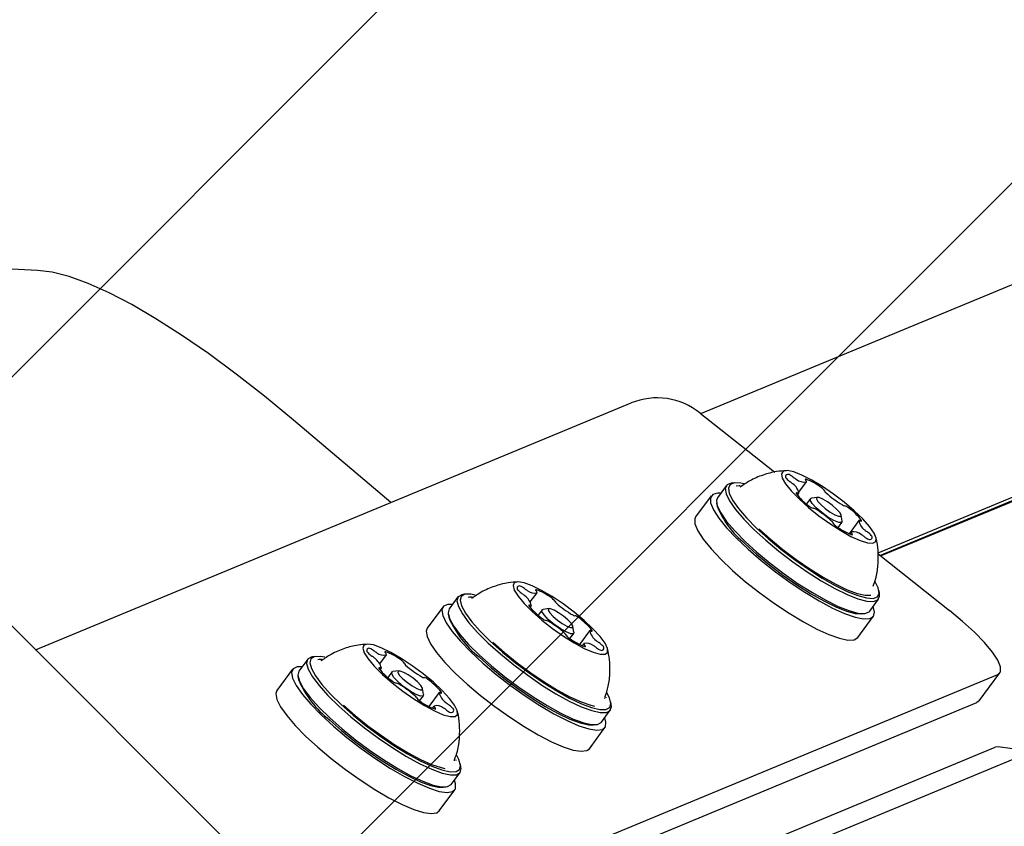
# Model space of a CAD drawing. Units: millimetres. Extents: x 1.7 to 18.3, y 1.8 to 18.1.
# Drawn here: x 12.9 to 13, y 11.2 to 11.2 of the extents above; entities that cross this region are included whole.
import ezdxf

# ---------------------------------------------------------------- set-up
doc = ezdxf.new("R2010")
doc.units = ezdxf.units.MM

msp = doc.modelspace()

# ---------------------------------------------------------------- hatches: boundary and pattern name
at = {"linetype": 'Continuous'}
h = msp.add_hatch(dxfattribs=at)
h.set_pattern_fill('ANSI31', scale=0.02, style=0)
h.set_pattern_definition([(45, (0, 0), (-0.04490128060534577, 0.04490128060534578), [])])
h.paths.add_polyline_path([(8.225651907747656, 11.55826413217065), (2.168192405527637, 11.55826413217064), (2.168192405527637, 8.688264132170644), (8.225651907747656, 8.688264132170644), (8.225651907747658, 2.630804629950625), (11.09565190774765, 2.630804629950625), (11.09565190774765, 8.688264132170644), (17.15311140996767, 8.688264132170644), (17.15311140996767, 11.55826413217065), (11.09565190774765, 11.55826413217065), (11.09565190774765, 17.61572363439066), (8.225651907747656, 17.61572363439066)], flags=0)

# ---------------------------------------------------------------- linework, layer by layer
at = {"color": 7, "linetype": 'Continuous', "lineweight": 25}
for p, q in [((12.99175642473069, 11.20467346730706), (13.76250527841416, 11.5239279848623)), ((13.01149390680161, 11.18917590203759), (13.78471921426621, 11.50945645394799)), ((13.01170133096543, 11.18889218392846), (13.7847683284935, 11.50910705152032)), ((13.01178358537522, 11.18882721486565), (13.7851083133873, 11.50914877477166)), ((12.9527006004509, 11.14334446015832), (12.73366092187729, 11.36238425794121)), ((12.9176549766716, 11.17839032235619), (12.98397563440171, 11.20586126866814)), ((12.99168919069138, 11.20472675385949), (12.99998234254685, 11.19816487851616)), ((12.9572286461052, 11.19478231492516), (12.94637607080308, 11.20394879403588)), ((12.99547289354172, 11.19695621552941), (12.99513982278672, 11.19691616120812)), ((13.00267909509507, 11.1959283930349), (13.0035309646782, 11.1970738750982)), ((12.99458716852036, 11.19664782109734), (12.99359844667283, 11.19531839910027)), ((13.00251315576401, 11.19558816972253), (13.00267265779343, 11.19580250802514)), ((12.99291156274643, 11.19552558484551), (12.99116705400315, 11.19317942681786)), ((12.99350069505539, 11.19471174302575), (12.99355839235154, 11.1943814140844)), ((13.00395368081894, 11.19520908418175), (13.00351451379624, 11.19461828294274)), ((13.0047345016655, 11.19534486356255), (13.00406859857407, 11.19526487412926)), ((13.00704835397568, 11.19199698987481), (13.00748465997544, 11.19258361878869)), ((13.00750492555466, 11.19270986142632), (13.00738976938096, 11.19337051930901)), ((13.00934766275254, 11.19277196946618), (13.0082585666832, 11.19130724492547)), ((13.00848887903061, 11.19150107923028), (13.00832437021103, 11.19127970757958)), ((13.01149438363877, 11.1890559774923), (13.01944254381028, 11.18276697221276)), ((13.01165722352829, 11.18463474336144), (13.01159976465073, 11.18496507230279)), ((12.96469734651413, 11.18426710191247), (12.96370886308518, 11.1829376799154)), ((12.9655830715355, 11.18457549634453), (12.96525023919907, 11.18453544202325)), ((12.97274087411728, 11.18370801034447), (12.97350953561631, 11.18474191251275)), ((13.01057098848191, 11.18269854608056), (13.01155947191086, 11.18402808728692)), ((12.96302174074021, 11.18314486566064), (12.96127723199692, 11.18079870763299)), ((12.97272776109543, 11.18310469213006), (12.97287724954453, 11.18330603662011)), ((12.9740640972313, 11.18282836499688), (12.97361968499985, 11.18223088803765)), ((12.97484491807785, 11.18296414437768), (12.97417901498643, 11.18288415494439)), ((12.96361111146775, 11.18233102384087), (12.96366857034531, 11.18200069489953)), ((13.00922273141709, 11.17975407662865), (13.01096724016038, 11.1821002346563)), ((13.00968526346055, 11.18239027085778), (13.01001809579697, 11.18243020596978)), ((12.97761534196702, 11.18032914224145), (12.97750018579331, 11.18098980012414)), ((12.97936342698899, 11.18050712171075), (12.97822974664536, 11.17898243489739)), ((12.97716616136399, 11.17962616506097), (12.97759483796921, 11.18020289960381)), ((12.97855494958726, 11.17883509221551), (12.97873066408005, 11.17907160344597)), ((12.94795917016831, 11.17733388963219), (12.94697068673936, 11.17600446763512)), ((12.94884489518967, 11.17764228406426), (12.94851206285325, 11.17760222974297)), ((12.94948838693467, 11.17718404355523), (12.94943831903306, 11.17715138020989)), ((12.95597837907639, 11.17681056085106), (12.95673202020493, 11.17782419744012)), ((12.94628356439438, 11.17621165338036), (12.9445390556511, 11.17386549535271)), ((12.95602320176926, 11.17613857808587), (12.95617006761399, 11.17633586946008)), ((12.95810650331345, 11.1760309320974), (12.9574408386406, 11.17595094266411)), ((12.94687293512192, 11.1753978115606), (12.94693039399949, 11.17506748261925)), ((12.95100139123765, 11.14504390779015), (13.02482770425645, 11.1756237131643)), ((12.95732568246689, 11.1758951527166), (12.95688031656113, 11.17529600682732)), ((13.02275036317673, 11.17268150868889), (13.02507613641587, 11.175809679656)), ((12.96087692720261, 11.17339592996117), (12.96076177102891, 11.17405658784386)), ((12.96043036920395, 11.17269652905938), (12.96085666162339, 11.17326968732354)), ((12.96259425622788, 11.17361086431023), (12.9614486549553, 11.17207008424279)), ((12.9810528610405, 11.17297071042534), (12.98106955034104, 11.17301279130456)), ((12.98124645692673, 11.17298048558709), (12.98122237665024, 11.17306893887993)), ((12.95253203851548, 11.14351314130303), (13.02250169259873, 11.17249542298791)), ((12.96185325128403, 11.1718828064489), (12.96203182679978, 11.17212289395806)), ((12.98068116647568, 11.17031782689568), (12.98166988832322, 11.17164736810204)), ((12.98176763994065, 11.17225402417657), (12.98170994264451, 11.17258435311791)), ((13.02275036317673, 11.17268150868889), (13.02250169259873, 11.17249542298791)), ((12.97933314782944, 11.16737335744378), (12.98107765657273, 11.16971951547143)), ((12.9797956798729, 11.1700095516729), (12.98012851220933, 11.1700494867849)), ((12.95458386880723, 11.13855963769433), (13.0245532844719, 11.16754203858849)), ((13.02486084443894, 11.16758626523491), (13.0245532844719, 11.16754203858849)), ((13.02871750337449, 11.16701906743523), (13.02486084443894, 11.16758626523491)), ((12.95458386880723, 11.13639491620538), (13.02841018182603, 11.16697472157952)), ((12.96450160486069, 11.16607373776909), (12.96448205453721, 11.16614299836632)), ((12.96431134683457, 11.1660303455877), (12.96433137399521, 11.16607922139641)), ((12.96502946359482, 11.16532081189629), (12.96497176629868, 11.16565114083764)), ((12.96394299012986, 11.16338461461541), (12.96493171197739, 11.16471415582177)), ((12.9630572651085, 11.16307633939263), (12.9633903358635, 11.16311627450463)), ((12.96259497148362, 11.1604401451635), (12.96433924180833, 11.16278642240044))]:
    msp.add_line(p, q, dxfattribs=at)
at = {"color": 7, "linetype": 'Continuous', "lineweight": 25, "flags": 128}
for points in [[(12.91785787088242, 11.2205957752752), (12.91427491647568, 11.22081154408929), (12.91046927911606, 11.22128301682946), (12.90644596559372, 11.22200959744927), (12.90220926744309, 11.22299057069298), (12.8977644298729, 11.22422462525841), (12.89311645967332, 11.22571044984337), (12.88827084047166, 11.22744625630852), (12.8832335327324, 11.22942989888665), (12.87801002008286, 11.23165923181054), (12.87260697824326, 11.23413139405724), (12.86703036767808, 11.23684376302239), (12.86128686410752, 11.23979288163659), (12.8553831432518, 11.24297541203972), (12.85010312539902, 11.24594205441949)], [(12.94637607080308, 11.20394879403588), (12.94315217477646, 11.20660501542565), (12.93998383027878, 11.20908170762536), (12.93689630967942, 11.21135872426507), (12.93391440851059, 11.21341806474206), (12.9310622070488, 11.21524303975579), (12.92836235505906, 11.21681898656365), (12.92583678705063, 11.21813314977166), (12.92350576860276, 11.21917527738091), (12.9213878963646, 11.21993678632256), (12.91950009805527, 11.22041147771355), (12.91785787088242, 11.2205957752752)], [(13.00269053918687, 11.19517403665063), (13.00372932893601, 11.19423860135552), (13.00489114267197, 11.19330578866479), (13.00611303788987, 11.19242590489861), (13.00732968789902, 11.19164639535424), (13.00847505075303, 11.19100922170159), (13.00948737603989, 11.19054883542534), (13.01031230432358, 11.19028991284844), (13.01090548974839, 11.19024652066704), (13.01123450738755, 11.19042104306695), (13.01128195268479, 11.19080394330498), (13.01104520303574, 11.19137459817406), (13.0105368946251, 11.19210225167748), (13.00978468400803, 11.19294780316827), (13.00882886392441, 11.19386559548852), (13.00772117120591, 11.19480603757378), (13.00652121049729, 11.19571858468529), (13.0052935932335, 11.19655388417718), (13.00410459977951, 11.19726711335656), (13.00301836473313, 11.19781964841363), (13.00209330064621, 11.19818168702599), (13.00137947542039, 11.19833391728875), (13.00091527444688, 11.19826787534234), (13.00072573167649, 11.19798737588403), (13.00082109910813, 11.197507320075), (13.00119613153305, 11.1968536955404), (13.00183056337205, 11.19606166902062), (13.00269053918687, 11.19517403665063)], [(12.99513982278672, 11.19691616120812), (12.99467109186021, 11.19673734727379), (12.99447439653245, 11.19633894982812), (12.99457047921982, 11.19573622766015), (12.99495624048081, 11.19494968476769), (12.99561832887498, 11.1940061432409), (12.99653433305588, 11.19293755116936), (12.99767302018967, 11.19178050580498)], [(12.99654720765915, 11.19684594693658), (12.99622128946152, 11.1969152075338), (12.99548648340073, 11.19695776525017), (12.99501512986985, 11.19678157392022), (12.99482296449509, 11.19639259400841), (12.99491690141526, 11.19580417695519), (12.99529360277024, 11.1950362307119), (12.99593995553818, 11.19411486211297), (12.99683426362839, 11.19307166162011), (12.99794600946274, 11.19194191518304)], [(13.00348781091538, 11.19737070622918), (13.00344704133835, 11.19738060060021), (13.00341628534165, 11.19738179269311), (13.00339578134385, 11.19737428250786), (13.00338648301926, 11.19735830846306), (13.00338862878647, 11.19733422818658), (13.0034019802269, 11.19730275693413), (13.00342629892197, 11.19726496758935), (13.00346110803452, 11.19722181382653)], [(12.99396656495896, 11.1958132368612), (12.99362514955369, 11.19582146230218), (12.99307559472886, 11.19567555013177), (12.99281095010605, 11.1953089815664), (12.99283956033555, 11.19473367753502), (12.99316071016159, 11.19396811547753), (12.9937641475853, 11.19303685250756), (12.9946300838646, 11.19196981015679), (12.99573110086289, 11.19080120149132), (12.99703167421189, 11.18956881585595), (12.99849008066025, 11.1883121115255), (13.00005911332932, 11.18707150044915), (13.00168870431748, 11.18588679852959), (13.00332640153733, 11.18479627194878)], [(12.9961302135643, 11.19662815156457), (12.99602173311082, 11.1966277939367), (12.99569986802903, 11.19658154073235)], [(13.00251744729844, 11.19582396569726), (13.00246690255967, 11.19584375443932), (13.00242470247117, 11.19585519853112), (13.00239180070725, 11.19585805955407), (13.00236962777939, 11.19585209908959), (13.0023581836876, 11.19583755555627), (13.0023581836876, 11.19581490579125), (13.00236962777939, 11.19578474584099), (13.00239203912583, 11.19574802937981)], [(12.99359844667283, 11.19531839910027), (12.99348591310349, 11.19500952783105), (12.99358199579087, 11.19440680566308), (12.99396775705186, 11.19362026277062), (12.99462984544602, 11.19267660203454), (12.99554584962693, 11.19160812917229), (12.99668429834214, 11.19045108380791)], [(13.00459574205247, 11.19419640126702), (13.00414799196091, 11.19468551698205), (13.00393961412278, 11.19505446973321), (13.0040020797905, 11.19524711194512), (13.00406859857407, 11.19526487412926)], [(13.00514172059861, 11.19451922002312), (13.00561974984971, 11.19410604062554), (13.00615738374558, 11.19372039857384), (13.00667236787644, 11.19342106404778), (13.00708650094834, 11.19325357499596), (13.0073368404564, 11.19324356141564), (13.00738500100938, 11.19339245381829), (13.00722406846848, 11.1936774832296), (13.00687812311021, 11.19405549588677), (13.00639985544053, 11.19446867528435), (13.00586245996323, 11.19485431733605), (13.00534747583237, 11.19515365186211), (13.00493334276047, 11.19532114091393), (13.00468300325242, 11.19533115449425), (13.00463484269944, 11.19518238130089), (13.00479577524033, 11.19489723268029), (13.00514172059861, 11.19451922002312)], [(13.00750492555466, 11.19270986142632), (13.00743626100388, 11.19254559102532), (13.00711248857346, 11.19255858483788), (13.00657652360764, 11.192775188117), (13.00590990526047, 11.19316261830804), (13.00521443826523, 11.19366162839409), (13.00459574205247, 11.19419640126702)], [(12.99116705400315, 11.19317942681786), (12.99106644136277, 11.19296282353875), (12.99109505159226, 11.19238751950738), (12.99141620141831, 11.19162195744988), (12.99201963884202, 11.19069057527062), (12.99288557512131, 11.18962353291985), (12.9939865921196, 11.18845504346367), (12.9952871654686, 11.1872226578283), (12.99674557191697, 11.18596595349785), (12.99831460458603, 11.1847253424215), (12.99994419557419, 11.18354064050194), (13.00158189279404, 11.18244999471184)], [(13.00950287324753, 11.19275051179406), (13.0095534179863, 11.19273072305199), (13.0095956180748, 11.1927192789602), (13.00962828142014, 11.19271641793725), (13.00965069276658, 11.19272237840172), (13.00966213685837, 11.19273692193505), (13.00966213685837, 11.19275957170006), (13.00965069276658, 11.19278973165032), (13.00962804300156, 11.19282656732079)], [(12.99767302018967, 11.19178050580498), (12.99899552804795, 11.19057434621331), (13.00045703393784, 11.18936019959923), (13.00200746995774, 11.18817919316765), (13.00359414560166, 11.18707185807702), (13.0051634166893, 11.18607562604424), (13.00666116220322, 11.18522459092614), (13.00803683740464, 11.18454772058007), (13.00924371225205, 11.18406790318963), (13.0102403019127, 11.18380170884606), (13.01099275094834, 11.18375807824608), (13.01147554857102, 11.18393856111047), (13.01167224389878, 11.18433695855614), (13.01165722352829, 11.18463474336144)], [(12.99794600946274, 11.19194191518304), (12.99923728448716, 11.19076424661156), (13.00066421968308, 11.18957882943627), (13.0021779392418, 11.18842571797845), (13.00372742158738, 11.18734448972222), (13.00525926095811, 11.18637186112877), (13.00672172052231, 11.18554097238061), (13.00806497079697, 11.18488007607934), (13.00924323541489, 11.18441170278069), (13.01021622163621, 11.18415182652947), (13.01095078927842, 11.18410914960381), (13.01142238122788, 11.18428534093377), (13.01161430818406, 11.18467432084557), (13.01152037126389, 11.18526273789879), (13.01114390832749, 11.18603080335137), (13.01114366990891, 11.18603104176995)], [(12.99822400552598, 11.19186764779564), (12.99948643190232, 11.19071799340722), (13.00088380319443, 11.18956166329857), (13.00236557466355, 11.18844049993035), (13.00387834054795, 11.1873949152517), (13.00536702615586, 11.18646269860741), (13.00677822572556, 11.18567770543572), (13.00806067926255, 11.18506818833825), (13.00916813356248, 11.18465620103356), (13.01006053430405, 11.18445664468285), (13.01067994577256, 11.18447059216973)], [(12.99668429834214, 11.19045108380791), (12.99800704461899, 11.18924492421624), (12.99946831209031, 11.18803065839287), (13.00101898652878, 11.18684977117058), (13.00260566217271, 11.18574231687066), (13.00417469484177, 11.18474608483788), (13.00567267877427, 11.18389504971978), (13.00704835397568, 11.18321817937371), (13.00825499040452, 11.18273848119256), (13.00925158006516, 11.18247228684899), (13.01000426751938, 11.18242865624901), (13.01048706514207, 11.1826090199041), (13.01057098848191, 11.18269854608056)], [(13.00853227121201, 11.19120400968072), (13.00857280237046, 11.19119411530968), (13.00860379678574, 11.19119292321679), (13.00862430078354, 11.19120043340203), (13.00863359910813, 11.19121652665612), (13.00863145334092, 11.19124060693261), (13.00861786348191, 11.19127207818505), (13.00859354478684, 11.19130998673913), (13.00855873567429, 11.19135314050194)], [(12.99666665536728, 11.19022136750695), (12.9979579303917, 11.18904381814477), (12.99938486558762, 11.18785828176018), (13.00089882356492, 11.18670528951165), (13.00244806749192, 11.18562406125542), (13.00397990686264, 11.18465143266198), (13.00544236642686, 11.18382042470452), (13.00678561670151, 11.18315952840325), (13.00796388131943, 11.1826911551046), (13.00893686754075, 11.18243127885338), (13.00967167360154, 11.18238860192772), (13.00968526346055, 11.18239027085778)], [(12.97297190172043, 11.18263095441338), (12.9740366790947, 11.18169230046746), (12.97521351320115, 11.18076520982262), (12.97643946153489, 11.17989963117119), (12.97764824373093, 11.17914229455468), (12.97877453309861, 11.1785339695501), (12.97975777131882, 11.17810743871209), (12.98054479104844, 11.17788570943353), (12.98109339219895, 11.17788082185265), (12.98137377244797, 11.17809289517876), (12.9813711498436, 11.17851060452935), (12.98108528596726, 11.17911141934868), (12.98053167802659, 11.17986291471001), (12.97974036676255, 11.18072455945489), (12.97875402910081, 11.18164986196038), (12.97762535554734, 11.18258911195275), (12.97641585809555, 11.18349152627465), (12.97519014818039, 11.18430858674523), (12.97401474458542, 11.18499606671807), (12.9729528282341, 11.18551701131341), (12.97206161958542, 11.18584328713891), (12.97138927919236, 11.18595737042901), (12.97097204667893, 11.18585318150994), (12.970832094973, 11.18553608479973), (12.97097753030625, 11.18502336564538), (12.97140000802842, 11.18434268060204), (12.97207687837449, 11.18353062692162), (12.97297190172043, 11.18263095441338)], [(12.97343705636826, 11.18506449285027), (12.97339867097703, 11.18507236066338), (12.97337029916611, 11.18507152619835), (12.97335241777268, 11.1850618702459), (12.97334574205247, 11.18504386964318), (12.97335051042405, 11.18501800122735), (12.97336672288742, 11.18498498025414), (12.97339366418686, 11.18494576039788), (12.97343061906663, 11.18490141454217)], [(13.00332640153733, 11.18479627194878), (13.00491951448289, 11.18383472981927), (13.00641678315964, 11.18303328576562), (13.00777004701462, 11.1824174505758), (13.00893615228501, 11.18200737061974), (13.00987719041672, 11.18181592050072), (13.0105631206688, 11.1818492991018), (13.01097200853196, 11.18210667195794), (13.01109050256577, 11.1825794560003), (13.01093886834946, 11.18319338384148)], [(12.96525023919907, 11.18453544202325), (12.96513341409531, 11.18451636853692), (12.96471284372178, 11.18428689065453), (12.96458075982895, 11.18384188237664), (12.96474145395127, 11.18319648328301), (12.96518991929856, 11.18237262788293), (12.9659104202446, 11.18139844956872), (12.96687863809434, 11.18030708852288), (12.96806167108384, 11.17913573804375)], [(12.96661375505295, 11.18447571816918), (12.96614740831223, 11.18456274095055), (12.96546910745469, 11.18455678048607), (12.96505855066147, 11.18433278623101), (12.96492956621018, 11.1838982683706), (12.96508644563523, 11.18326812806603), (12.96552418214646, 11.18246382298943), (12.96622775537339, 11.18151265206811), (12.96717308503952, 11.18044704022881), (12.96832798463669, 11.17930334630486)], [(12.96630071145859, 11.18424528661248), (12.96599935037461, 11.18423765721795), (12.9658202980217, 11.18420368257043)], [(12.96407674295273, 11.18343251767632), (12.96358607751694, 11.18342727246758), (12.96310018045273, 11.18323045793053), (12.96290181619492, 11.18281501355645), (12.96299742204514, 11.18219452920434), (12.96338413698044, 11.18138879361626), (12.96404932481614, 11.18042379441735), (12.96497176629868, 11.17933040681359), (12.96612165910569, 11.17814391675469), (12.9674620483574, 11.17690247121331), (12.96894978029099, 11.17564588609215), (12.97053717119065, 11.17441457334038), (12.97217319948044, 11.17324799123284), (12.97380541307297, 11.17218392911431)], [(12.96370886308518, 11.1829376799154), (12.9635922764, 11.18251234117028), (12.96375297052231, 11.18186694207665), (12.9642014358696, 11.18104308667657), (12.96492193681565, 11.18006890836236), (12.96589015466538, 11.17897754731652), (12.9670729492363, 11.17780619683739)], [(12.97273467523423, 11.18332201066491), (12.97268627626267, 11.18333989205834), (12.97264622194138, 11.18334930959221), (12.97261570436326, 11.18335002484795), (12.97259591562119, 11.18334191861626), (12.97258733255234, 11.1833254677343), (12.97259019357529, 11.18330091062066), (12.97260426027146, 11.18326908174035), (12.97262929422227, 11.18323093476769)], [(12.97476385576096, 11.18176072659966), (12.97429464799729, 11.18225830617425), (12.97405909044114, 11.18264287534234), (12.97409318429795, 11.18285566392418), (12.97417901498643, 11.18288415494439)], [(12.97529672128525, 11.18209606233117), (12.97578476411667, 11.18168276372429), (12.97632359010544, 11.18130355897423), (12.97683166009751, 11.18101614537713), (12.97723148805466, 11.18086427274224), (12.97746180040207, 11.18087118688103), (12.97748826486436, 11.18103557649132), (12.97730611306992, 11.18133276525017), (12.97694347841111, 11.18171721520897), (12.97645567399827, 11.18213051381585), (12.97591660959092, 11.18250971856591), (12.97540877801743, 11.18279713216302), (12.97500895006028, 11.1829490047979), (12.97477839929429, 11.1829422098684), (12.97475217325059, 11.18277770104882), (12.97493432504502, 11.18248051228997), (12.97529672128525, 11.18209606233117)], [(13.02482770425645, 11.1756237131643), (13.02514456254807, 11.1759350878286), (13.02515076143113, 11.17647105279442), (13.02484558564988, 11.17721086564538), (13.0242407177147, 11.17812615457055), (13.02335976106492, 11.17918175282952), (13.02223633272019, 11.18033701005456), (13.02091382486191, 11.18154758038994), (13.01944254381028, 11.18276697221276)], [(12.97761534196702, 11.18032914224145), (12.97756575090256, 11.18017548146721), (12.97726748926011, 11.18016665997979), (12.97675012094346, 11.18036311688897), (12.97609280092087, 11.18073516908166), (12.97539518815842, 11.18122595372674), (12.97476385576096, 11.18176072659966)], [(13.00158189279404, 11.18244999471184), (13.0031750057396, 11.18148857179162), (13.00467227441636, 11.18068700852868), (13.00602553827134, 11.18007129254815), (13.00719164354172, 11.1796610933828), (13.00813268167344, 11.17946976247307), (13.00881861192551, 11.17950314107415), (13.00922273141709, 11.17975407662865)], [(12.96127723199692, 11.18079870763299), (12.96115730745163, 11.1804688555288), (12.96125315172043, 11.17984837117669), (12.96163962823716, 11.17904263558861), (12.96230505449143, 11.17807751718041), (12.96322725755539, 11.17698424878594), (12.9643771503624, 11.17579775872704), (12.96571753961411, 11.17455631318566), (12.96720527154771, 11.1732997280645), (12.96879266244736, 11.17206829610345), (12.97042869073716, 11.17090183320519), (12.97206090432969, 11.16983777108666)], [(12.97950600129929, 11.18049102845666), (12.97955463868943, 11.18047326627251), (12.97959469301072, 11.18046384873864), (12.97962521058884, 11.1804631334829), (12.97964499933091, 11.1804711205053), (12.97965358239976, 11.18048769059655), (12.97965072137681, 11.18051212850091), (12.97963665468064, 11.18054407659051), (12.97961162072983, 11.18058222356316)], [(12.96832798463669, 11.17930334630486), (12.96965335351792, 11.17812043252465), (12.97110365373459, 11.17693871083733), (12.972630009478, 11.1757982355642), (12.97417996866074, 11.17473798814293), (12.97570107919541, 11.17379396977898), (12.97714136583176, 11.17299848618981), (12.9784517143425, 11.17237847867486), (12.97958777887192, 11.17195504727837), (12.98051069719162, 11.17174273553368), (12.98118899804917, 11.17174869599816), (12.98159955484238, 11.17197280946252), (12.98172853929367, 11.17240720811364), (12.98157142145005, 11.1730373484182), (12.98129485589829, 11.17358201566216)], [(12.9562885616478, 11.17564660134789), (12.9573609684166, 11.17470723214623), (12.95854233247605, 11.17378228726861), (12.95976899606553, 11.17292147698876), (12.96097491723862, 11.17217129292962), (12.96209476930466, 11.17157226624962), (12.96306847078171, 11.17115646424767), (12.96384333116379, 11.17094653668877), (12.96437786561814, 11.17095368924615), (12.9646429870781, 11.17117756429192), (12.96462439042893, 11.17160600247857), (12.96432326776353, 11.17221611562249), (12.96375583154526, 11.17297476354119), (12.96295236093369, 11.17384117665764), (12.96195672494736, 11.17476862493035), (12.96082209092942, 11.17570715966698), (12.95960973245469, 11.17660611691949), (12.95838521463242, 11.17741697850701), (12.95721457940903, 11.17809623303887), (12.95616053087083, 11.1786070448446), (12.95528028947678, 11.17892199578759), (12.95462106210556, 11.17902415814874), (12.95421861154404, 11.17890780988213), (12.95409439546433, 11.17857950749871), (12.95425532800522, 11.17805665555474), (12.9546925876793, 11.17736774507043), (12.9553828094658, 11.17654961171624), (12.9562885616478, 11.17564660134789)], [(12.96806167108384, 11.17913573804375), (12.96941898805466, 11.17792421403405), (12.97090457422104, 11.17671376290795), (12.97246764642563, 11.17554575028893), (12.97405527574387, 11.17445975366112), (12.97561310273972, 11.17349296632287), (12.97708819848862, 11.17267817082879), (12.97843049508896, 11.17204314294335), (12.97959397775498, 11.17160945954796), (12.98053906900254, 11.17139202180382), (12.98123382074204, 11.17139810147759), (12.98165439111558, 11.17162757935998), (12.9817864750084, 11.17207258763787), (12.98176763994065, 11.17225402417657)], [(12.96859167558518, 11.17924266877648), (12.96988724214402, 11.17808800759789), (12.97130726320115, 11.17693573060509), (12.97280024034348, 11.17582744184014), (12.97431229097214, 11.17480307641503), (12.97578881723252, 11.17389994683739), (12.97717641336289, 11.17315047803399), (12.97842501146164, 11.17258173051354), (12.97948955041733, 11.17221432748315), (12.97992394906846, 11.17211359563347)], [(12.97880338174668, 11.17874878468987), (12.97884200555649, 11.17874091687676), (12.97887037736741, 11.17874187055108), (12.97888825876084, 11.17875140729424), (12.97889469606248, 11.17876952710625), (12.97888992769089, 11.17879539552209), (12.97887371522751, 11.17882853570458), (12.97884677392808, 11.17886775556084), (12.97880981904832, 11.17891210141656)], [(12.94851206285325, 11.17760222974297), (12.94835685235825, 11.17757433476922), (12.94795607072678, 11.17732959809777), (12.94784425241318, 11.17687004628655), (12.94802521211472, 11.17621153417107), (12.9484932277855, 11.17537623467919), (12.94923184854355, 11.1743927580404), (12.95021604043808, 11.17329460206505), (12.95141242486802, 11.17211919847008)], [(12.94986389619675, 11.17754524770257), (12.94935391885605, 11.17763620439049), (12.94869349939194, 11.17761510434624), (12.94830201608506, 11.1773760897207), (12.94819282037583, 11.17692738595482), (12.94836972696152, 11.17628437104699), (12.94882653695908, 11.17546886029717), (12.94954775316086, 11.17450862946984), (12.95050881845322, 11.17343646111962), (12.95167683107224, 11.17228871407983)], [(12.94954536897507, 11.17731290879723), (12.94922183496323, 11.17729943814751), (12.94909046632615, 11.17727285447594)], [(12.95664928895798, 11.17815357270714), (12.95661161882248, 11.17816084447381), (12.95658396226731, 11.17815929475304), (12.95656679612961, 11.17814904275414), (12.95656107408372, 11.17813044610497), (12.95656679612961, 11.17810398164269), (12.95658372384873, 11.17807036462304), (12.9566113804039, 11.17803078713891), (12.9566490505394, 11.17798620286461)], [(12.96704886895981, 11.17758279862877), (12.96837399942246, 11.17639988484856), (12.96982453805771, 11.17521816316125), (12.97135065538254, 11.17407768788811), (12.97290061456528, 11.17301744046685), (12.97442172509995, 11.1720734221029), (12.9758620117363, 11.17127793851372), (12.97717236024705, 11.17065793099877), (12.97830842477646, 11.17023449960229), (12.97923134309617, 11.1700221878576), (12.9797956798729, 11.1700095516729)], [(12.9670729492363, 11.17780619683739), (12.96843050462571, 11.17659467282769), (12.96991585237351, 11.17538422170159), (12.97147916299668, 11.17421620908257), (12.97306679231492, 11.17313033166405), (12.97462461931076, 11.17216342511651), (12.97609971505967, 11.17134862962243), (12.97744177324143, 11.17071360173699), (12.97860525590744, 11.1702800375509), (12.97955058557358, 11.17006248059747), (12.98024533731308, 11.17006867948052), (12.98066590768662, 11.17029815736291), (12.98068116647568, 11.17031782689568)], [(12.94733856660691, 11.17649930539605), (12.94680379373398, 11.17648738446709), (12.94633792383042, 11.17627459588524), (12.94616054040757, 11.17584401193139), (12.94627736551133, 11.1752095800924), (12.94668458444443, 11.1743915659475), (12.94736884576646, 11.1734161955404), (12.94830869180527, 11.17231505933282), (12.94947336656418, 11.17112332406518), (12.95082567674485, 11.16987937512871), (12.95232246858445, 11.16862326684472), (12.95391510469284, 11.16739529195306), (12.95555256349412, 11.16623490872857), (12.95718239290085, 11.16517942967888)], [(12.94697068673936, 11.17600446763512), (12.94696734887925, 11.17600005689141), (12.94685553056565, 11.17554062428948), (12.94703672868576, 11.17488199296471), (12.94750450593796, 11.17404681268212), (12.94824312669602, 11.17306333604333), (12.94922755700913, 11.17196518006798), (12.95042394143906, 11.17078965726373)], [(12.95603130800095, 11.17635029378411), (12.95598338586655, 11.1763674599218), (12.955944046801, 11.17637628140923), (12.95591424447861, 11.17637628140923), (12.95589540941086, 11.17636769834038), (12.95588754159775, 11.17635053220269), (12.95589135629502, 11.17632537904259), (12.95590613824692, 11.17629307332512), (12.95593212587204, 11.17625444951531)], [(12.95857285005417, 11.17514949861046), (12.95906375390854, 11.17473631921288), (12.95960305673447, 11.17435926023003), (12.96010874254075, 11.17407566133019), (12.96050356370774, 11.17392867627617), (12.96072791559067, 11.17394083562371), (12.96074722749558, 11.17411023202416), (12.96055863839951, 11.1744109970617), (12.96019099695054, 11.17479735436913), (12.95970009309617, 11.175210652976), (12.95916079027024, 11.17558771195885), (12.95865534288254, 11.17587131085869), (12.95826028329697, 11.17601817670342), (12.95803593141404, 11.17600601735589), (12.95801661950913, 11.17583662095543), (12.9582052086052, 11.1755358559179), (12.95857285005417, 11.17514949861046)], [(12.95804427606431, 11.1748102289724), (12.95756839258042, 11.17531031194207), (12.957324490374, 11.17569953027245), (12.9573495243248, 11.17591863694665), (12.9574408386406, 11.17595094266411)], [(12.9445390556511, 11.17386549535271), (12.94441603166428, 11.17349785390374), (12.94453285676804, 11.17286342206475), (12.94494007570115, 11.17204528871056), (12.94562433702317, 11.17107003751275), (12.94656418306199, 11.16996890130517), (12.9477288578209, 11.16877716603753), (12.94908116800156, 11.16753321710106), (12.95057795984116, 11.16627710881707), (12.95217059594956, 11.16504913392541), (12.95380805475083, 11.16388875070092), (12.95543788415757, 11.16283327165124)], [(12.96087692720261, 11.17339592996117), (12.96083305818406, 11.1732462030935), (12.96054290277329, 11.17323046746728), (12.9600317333397, 11.17342048707482), (12.95937727434006, 11.17378753247735), (12.95867942315903, 11.17427557530877), (12.95804427606431, 11.1748102289724)], [(12.96273301584092, 11.1735964399862), (12.96278093797532, 11.17357915463921), (12.96282051545945, 11.17357045236107), (12.96285007936326, 11.17357033315179), (12.96286915284958, 11.17357903542992), (12.96287678224411, 11.17359620156762), (12.96287320596543, 11.17362135472771), (12.96285818559494, 11.17365366044518), (12.9628324363884, 11.173692284255)], [(12.95141242486802, 11.17211919847008), (12.95278023225632, 11.17090636315819), (12.95427297098008, 11.16969758096215), (12.95583961946335, 11.16853397908684), (12.95742677194443, 11.16745513501641), (12.95898054582444, 11.16649788442132), (12.96044801217881, 11.16569477143761), (12.96177934152451, 11.16507309499261), (12.96292875749436, 11.16465407433983), (12.96385763627854, 11.16445201459405), (12.96453379136887, 11.16447371068474), (12.96493481141892, 11.16471844735619), (12.96504662973252, 11.16517799916741), (12.96502946359482, 11.16532081189629)], [(12.95167683107224, 11.17228871407983), (12.95301245195237, 11.17110460820672), (12.95446966630784, 11.16992443624016), (12.95599935991135, 11.16878837171075), (12.95754908067551, 11.16773503842828), (12.95906613809434, 11.1668004375982), (12.96049879533616, 11.16601627889153), (12.96179865342942, 11.16540926518914), (12.96292088968125, 11.1650001389074), (12.96382759553757, 11.16480284753319), (12.96448801500168, 11.16482406678673), (12.96487949830857, 11.16506308141228), (12.9649886940178, 11.16551166596886), (12.9648117874321, 11.1661546808767), (12.96457622987595, 11.16661506715294)], [(12.95193599206772, 11.17223244729516), (12.9532413337883, 11.17107659402367), (12.95466779214707, 11.16992598596093), (12.95616386873093, 11.16882210793969), (12.95767520410386, 11.16780477586266), (12.95914743882981, 11.1669110638189), (12.96052740556565, 11.166172919898), (12.96176479799118, 11.1656172853994), (12.96281527025071, 11.16526406827447), (12.96322010499802, 11.16517418447014)], [(12.96211479646531, 11.17179328027245), (12.9621524666008, 11.17178612771508), (12.96218036157456, 11.17178767743584), (12.96219728929367, 11.17179792943474), (12.96220301133957, 11.17181652608391), (12.96219728929367, 11.17184310975548), (12.96218036157456, 11.17187660756585), (12.9621524666008, 11.17191630425927), (12.96211479646531, 11.17196100774285)], [(12.97380541307297, 11.17218392911431), (12.97538112146225, 11.17125636163231), (12.97684954149094, 11.17049509110924), (12.97816394311753, 11.16992467465874), (12.97928164941636, 11.1695634705114), (12.98016713601914, 11.16942292275902), (12.98079155427781, 11.16950768056389), (12.98113511545029, 11.16981512132165), (12.98118661386338, 11.17033511224267), (12.98104928476181, 11.17081266465661)], [(12.95039747697678, 11.17056828561303), (12.95173309785691, 11.16938406053063), (12.95319031221238, 11.16820388856408), (12.95472000581589, 11.16706782403466), (12.95626972658005, 11.16601449075219), (12.95778678399888, 11.16507988992211), (12.9592194412407, 11.16429573121545), (12.96051929933396, 11.16368871751305), (12.96164153558579, 11.16327959123132), (12.96254847986069, 11.16308229985711), (12.9630572651085, 11.16307633939263)], [(12.95042394143906, 11.17078965726373), (12.95179174882737, 11.16957682195184), (12.95328448755112, 11.16836803975579), (12.9548511360344, 11.16720443788049), (12.95643828851548, 11.16612559381005), (12.95799206239548, 11.16516834321496), (12.95945952874985, 11.16436523023125), (12.96079061967698, 11.16374355378625), (12.9619402740654, 11.16332453313347), (12.96286891443101, 11.16312247338769), (12.96354530793992, 11.16314416947838), (12.96394299012986, 11.16338461461541)], [(12.97206090432969, 11.16983777108666), (12.97363661271897, 11.16891008439538), (12.97510503274765, 11.16814893308159), (12.97641943437424, 11.16757851663109), (12.97753714067307, 11.16721719327447), (12.97842262727585, 11.16707676473137), (12.97904704553452, 11.16716152253625), (12.97933314782944, 11.16737335744378)], [(12.95718239290085, 11.16517942967888), (12.95875190240708, 11.16426282945153), (12.96021102411118, 11.16351455274102), (12.9615125511345, 11.16295856061455), (12.96261499864426, 11.16261273446557), (12.96348236543503, 11.16248827996728), (12.96408747178879, 11.16258925023553), (12.9644102905449, 11.16291218820092), (12.96444056970444, 11.16344684186455), (12.96431110841599, 11.16387945237633)], [(12.95543788415757, 11.16283327165124), (12.95700739366379, 11.16191667142388), (12.9584665153679, 11.16116827550408), (12.95976804239121, 11.16061228337762), (12.96087048990098, 11.16026657643792), (12.96173809511033, 11.16014212193963), (12.96234296304551, 11.16024297299859), (12.96259497148362, 11.1604401451635)]]:
    msp.add_lwpolyline(points, dxfattribs=at)
at = {"color": 7, "linetype": 'Continuous', "lineweight": 25}
for centre, radius, start, end in [((12.98686851446273, 11.19874047659835), 0.007685989510059394, 51.15592964167813, 112.1098508679756), ((13.00144446346733, 11.19766664988238), 0.0002527963236547749, 57.90153094231179, 234.0435240144438), ((13.00245469315985, 11.19832162927352), 0.001442716185615878, 216.571583414006, 238.9646820325883), ((13.00111360816743, 11.1965548327583), 0.001405202388507765, 47.87724006281468, 70.66778670629841), ((13.00063833557859, 11.19542847102709), 0.001973800015049649, 45.74269655981515, 57.08534229020242), ((13.0010866838912, 11.19552046066175), 0.001615580282077898, 10.29902532527276, 54.89290940684478), ((13.00332575552115, 11.19910560452996), 0.00197170957589785, 229.9143036321485, 241.2457512257803), ((13.00330215545638, 11.19853390039027), 0.001481147889752982, 231.3583934322783, 278.7373697891458), ((13.00338261743901, 11.19709738660715), 0.0001471152830449306, 349.2480658047319, 57.75564333017612), ((13.00104587378415, 11.19096892490282), 0.006851704977843455, 52.70688940404146, 69.12082261508), ((13.00796360357584, 11.20012277513131), 0.007083835882548897, 218.138706266959, 234.1864172118268), ((13.00260661895797, 11.19592252586441), 0.000132912344852798, 227.8629886177282, 301.5852824258759), ((13.00466349431874, 11.19554584748075), 0.001024043862373992, 30.13003847418121, 58.58419494486141), ((13.00607310367471, 11.1963072688845), 0.0005793953648826216, 205.2758116265688, 231.3584665973742), ((13.0128764680303, 11.20364489814878), 0.01058425458258188, 227.3931025214567, 239.6071358457328), ((13.00308770348616, 11.19826020770222), 0.01028847951011605, 202.1482006199365, 231.3837822839279), ((13.00447390600356, 11.19510889703211), 0.00098148405702432, 228.1045869952486, 257.386239620971), ((13.00419187517678, 11.19361699548423), 0.0005383793547368075, 55.28656858048765, 82.77641599776426), ((12.99915827876918, 11.18495032744497), 0.01055914440823368, 47.37589284632784, 59.61946962590682), ((13.00782868748398, 11.19495827806286), 0.0005391113943812067, 235.2783379088647, 262.7347962215562), ((13.00754617612382, 11.19346569966847), 0.000981484057055238, 48.10458699603104, 77.38623962074803), ((13.00405938109294, 11.18845484435523), 0.007079686231751936, 38.13397218949315, 54.19115128915417), ((13.00595072780998, 11.19226997034214), 0.0005749915224464682, 25.16559834450618, 51.48585337982466), ((13.00735413155291, 11.19302674242055), 0.00102082562130372, 210.1201140153825, 238.6510691847684), ((13.00941372782282, 11.19265223573082), 0.0001326841789901511, 47.78908130524614, 121.6591897393552), ((13.01093371738675, 11.19305424953029), 0.001615701331055201, 190.3066325249623, 234.8717549937334), ((13.0109706348462, 11.19759832712855), 0.006843457666726808, 232.6944166686865, 249.1265051353562), ((13.00863822182496, 11.19147822928504), 0.0001482067873062777, 169.5883304089291, 237.5665770721653), ((13.00871740180166, 11.19004033611673), 0.001481850092837002, 51.35411721245976, 98.73131810021628), ((13.01138560825798, 11.19315234161509), 0.001980857554701923, 225.7760133880752, 237.100850008166), ((13.00956449484575, 11.19025238104575), 0.001443925710096843, 36.57672863457886, 58.93006521783182), ((13.00869963304906, 11.18947741242193), 0.00196187955262865, 49.88433175913097, 61.26499302716429), ((13.01090628806811, 11.19202103912608), 0.00140600675108812, 227.9039896856582, 250.6873129250577), ((13.0105756401059, 11.19090823171281), 0.0002527461108596527, 237.8886510925416, 54.04127301523676), ((12.97153586662096, 11.18523863839981), 0.0002590721700038193, 69.46493603140603, 242.9103861090563), ((12.97262471234042, 11.18593817292288), 0.001523701481331587, 217.624028068713, 239.164671080096), ((12.97121352568745, 11.18422520556967), 0.001322268264618243, 48.01155709803423, 71.7896062708564), ((12.97331932844975, 11.18668155237554), 0.001913818152592037, 230.3488011115079, 241.9377217741014), ((12.97321012316842, 11.18593625771359), 0.001231303485220828, 230.0214083743698, 284.0735384814016), ((12.97332909592314, 11.18475191038924), 0.0001807164641221719, 356.8285748277937, 55.82091865133871), ((12.97128667045535, 11.17907245255317), 0.006366216026535215, 52.99784903354293, 70.25827049528087), ((12.97074979768922, 11.18291331500165), 0.002035471802624631, 46.44047976154307, 57.49168534879843), ((12.97102965564462, 11.18283949245249), 0.00191300936064145, 14.46565625036997, 54.06059008152998), ((12.97453691855511, 11.18320692018344), 0.001113421368586751, 31.71092103913963, 58.53221394248319), ((12.97606793501336, 11.18409593863268), 0.0006581155467921483, 207.4884766512272, 231.4109656953452), ((12.97847704177145, 11.18798958481551), 0.007539290528731292, 219.1372409371116, 234.524037969475), ((12.9728108453791, 11.18339887894682), 0.0001082156353496986, 225.2613724478545, 311.1240737285053), ((12.98272476227153, 11.19140334090739), 0.01054171046848396, 227.9009495733881, 240.1496784598422), ((12.97399072881287, 11.18639642166295), 0.01121915189344173, 203.0668970963497, 231.7750272671463), ((12.97470064642706, 11.18251307587063), 0.0008937283837895531, 227.9053411700977, 259.1926999703762), ((12.97449616852013, 11.18116931175633), 0.0004673463311914007, 55.19810766750833, 85.47165495488463), ((12.96952247892568, 11.17241968531715), 0.01052998772011133, 47.891456405458, 60.15425696134892), ((12.97774398070665, 11.18264259547276), 0.0004659203025559446, 235.1551770896446, 265.5522204606365), ((12.97753968857326, 11.18129903596966), 0.0008949822216279044, 47.92781751150314, 79.17022362941259), ((12.97374895656171, 11.17580820319818), 0.00756056225379193, 39.15623734536072, 54.50010616818872), ((12.97942982836645, 11.18041407181767), 0.0001082803767135621, 45.29323312228127, 131.092213053071), ((12.98121327190626, 11.18097594325697), 0.001915788488919487, 194.5182422100004, 234.0376896122924), ((12.97617605818369, 11.17971946228706), 0.0006542950361715865, 27.42942610123204, 51.51549359595041), ((12.97770178426639, 11.1806041384476), 0.001110498594824854, 211.6839858324253, 238.5593079817521), ((12.9809564481253, 11.18474478137541), 0.006370845397881484, 233.0017241446176, 250.2475995293358), ((12.98147162709896, 11.1808744918567), 0.002003492255866452, 226.3304479359398, 237.5778493113331), ((12.95479498035352, 11.1782892729581), 0.000262616426466702, 73.35384546147661, 245.2319459087123), ((12.95447218143729, 11.17730413831927), 0.001299217250686912, 48.09685331191071, 72.16000177399243), ((12.95655286267368, 11.17974254366901), 0.001906934903452656, 230.4996576294504, 242.1005484480882), ((12.97891256177333, 11.1790624806965), 0.0001821263170983217, 177.1288396178211, 235.6581752626599), ((12.97903015390028, 11.17787653908637), 0.001232019876471905, 50.02509927089763, 104.0688960286811), ((12.97892345485215, 11.17713633464526), 0.001908864699628432, 50.31699546233978, 61.93011962427936), ((12.98102921807445, 11.17959308132427), 0.001327446357365349, 228.0787899641763, 251.7692016649751), ((12.9796212664795, 11.17788211024544), 0.001515110469889104, 37.54568032993307, 59.18325201246395), ((12.98070481876325, 11.17857475616919), 0.0002589616033044906, 249.4536810623006, 62.95931281904229), ((12.95590289314365, 11.17899873852701), 0.001543348846337495, 217.8937840157765, 239.2536181423157), ((12.95403531037982, 11.17596565633345), 0.002018914377539859, 46.54778538445866, 57.70835007516881), ((12.9542331809075, 11.17580306282512), 0.002017106434000962, 15.69561365260445, 53.82385973359061), ((12.95641362186509, 11.17893987844807), 0.001160224811977837, 229.5292821141049, 285.9279380873616), ((12.95654067299564, 11.17782844944298), 0.0001913944461872454, 358.7270170714892, 55.51070206049965), ((12.95459249063728, 11.17229858030616), 0.006205751795521873, 53.0735323137139, 70.64415187195644), ((12.95772607587192, 11.17628707846377), 0.001139892906430899, 32.15656400902078, 58.54872012758982), ((12.96186370125305, 11.18113299302406), 0.007680089404904248, 219.4362755173684, 234.6312839974698), ((12.95610396802472, 11.17642158411834), 0.0001017928819126736, 224.4548463616397, 314.3099690834709), ((12.95929125955683, 11.17721380578508), 0.0006801531253233625, 208.0691255269818, 231.4913404608187), ((12.96589148499072, 11.18449566388072), 0.01050678264443762, 228.0491361989678, 240.3308440696556), ((12.95750868841465, 11.17963365418966), 0.01152172884355334, 203.3476745513715, 231.8880467912618), ((12.96094534091466, 11.17573145280142), 0.0004451266960854244, 235.1092246505437, 266.4394133105675), ((12.96076417314657, 11.17443389146022), 0.0008669947814200807, 47.83713748875927, 79.80053130823191), ((12.95689136790499, 11.16880332152088), 0.007694039988211559, 39.45129485383474, 54.62051111730383), ((12.9580001506953, 11.17551296151936), 0.00086699478140597, 227.8371374883907, 259.800531308413), ((12.95781873840334, 11.17421524901943), 0.0004452928107809749, 55.08576893818677, 86.40921907772007), ((12.9528618208504, 11.16543508897818), 0.01052612237057558, 48.06311721359775, 60.32179141485809), ((12.95946908853772, 11.17272942165022), 0.0006854661274509652, 28.15319821660691, 51.4199829852117), ((12.96103912195822, 11.17366042574145), 0.001140904552647216, 212.1774000158424, 238.528341343539), ((12.96266041333669, 11.17352486532695), 0.000101951240638669, 44.59154292799959, 134.2682801852391), ((12.96453221571095, 11.17414493082303), 0.00201851255594361, 195.7250618154943, 233.8069365143957), ((12.96417813165876, 11.17765949807241), 0.006218509740848726, 233.0892792812494, 250.6216065972482), ((12.96222468749194, 11.17211953376514), 0.0001928899620959933, 179.0018422453756, 235.2701077219592), ((12.96235023127018, 11.17100660332748), 0.001160812723345128, 49.52349974388272, 105.919971533525), ((12.96221923431576, 11.17021568030376), 0.001893248971471368, 50.47244045778206, 62.14742448991419), ((12.96473045277878, 11.17398331307841), 0.002021345039858796, 226.5475492010594, 237.7116237658633), ((12.96429044215335, 11.17264040795268), 0.001296346802391309, 228.069812302096, 252.1870427838161), ((12.96286344766434, 11.17095106648495), 0.001539902493066335, 37.86564799874648, 59.2543384422865), ((12.96396924884714, 11.17165776409076), 0.0002626055860752264, 253.3203936219534, 65.2653977482584)]:
    msp.add_arc(centre, radius, start, end, dxfattribs=at)
for points, knots in [([(13.00128506166306, 11.19831901612755), (13.00092133434211, 11.19829603920927), (13.00003522030354, 11.19824006274372), (12.99865440562239, 11.1978605907102), (12.99726763640873, 11.19728395992219), (12.99647245962174, 11.19672440595337), (12.99611781579819, 11.19647484841821)], [0, 0, 0, 0, 0.1959746534339604, 0.4774342800529931, 0.7669389901624576, 1, 1, 1, 1]), ([(13.01094816667405, 11.18545347276208), (13.01106573432931, 11.18578625104234), (13.0113536693298, 11.18660125848697), (13.01153465072033, 11.18794986089693), (13.01151774147037, 11.18940547260708), (13.01140829072592, 11.19038677857784), (13.01126593639609, 11.1908580153968), (13.01125691873398, 11.19088786664483)], [0, 0, 0, 0, 0.1914574910654517, 0.4688986325184462, 0.7325976857651991, 0.9830609738394547, 1, 1, 1, 1]), ([(12.97138260347214, 11.18593770089623), (12.97101605008586, 11.18591387109995), (12.97012694187401, 11.18585606978545), (12.96874383608895, 11.18547265044639), (12.96736026973334, 11.1848940018343), (12.9665684397437, 11.18433395479478), (12.96621654970017, 11.18408506932732)], [0, 0, 0, 0, 0.1974482558948733, 0.478928506188818, 0.7684353042497285, 1, 1, 1, 1]), ([(12.954638943499, 11.17900329652306), (12.95428338445364, 11.17898091233855), (12.9534055404211, 11.17892564775436), (12.95203247057289, 11.17854875824017), (12.95063747075243, 11.17796922545406), (12.94983486598382, 11.17740467997719), (12.94947288972703, 11.17715006890771)], [0, 0, 0, 0, 0.1915132779382292, 0.4728294509216313, 0.7622450930893472, 1, 1, 1, 1]), ([(12.98107050401536, 11.17307168069359), (12.98120768494607, 11.17349209909637), (12.98150226061079, 11.17439488514557), (12.98165445343096, 11.17582393232018), (12.98162929094023, 11.17723463665251), (12.98144618080299, 11.17811586581516), (12.98136113626328, 11.17852514806267)], [0, 0, 0, 0, 0.2390370202254667, 0.5132964819694613, 0.7739531121104322, 1, 1, 1, 1]), ([(12.96431802255478, 11.16613608422753), (12.96443299360509, 11.16645767258155), (12.96472035718421, 11.16726146432013), (12.96490338647432, 11.16859951200345), (12.96489362571794, 11.17005717631136), (12.9647820812419, 11.17106104352139), (12.96463345322877, 11.17155363336323), (12.96461819154587, 11.17160421433922)], [0, 0, 0, 0, 0.1840611359919265, 0.4600503054819605, 0.7223531315706393, 0.9714901762213127, 1, 1, 1, 1])]:
    msp.add_open_spline(points, degree=3, knots=knots, dxfattribs=at)

doc.saveas('drawing.dxf')
